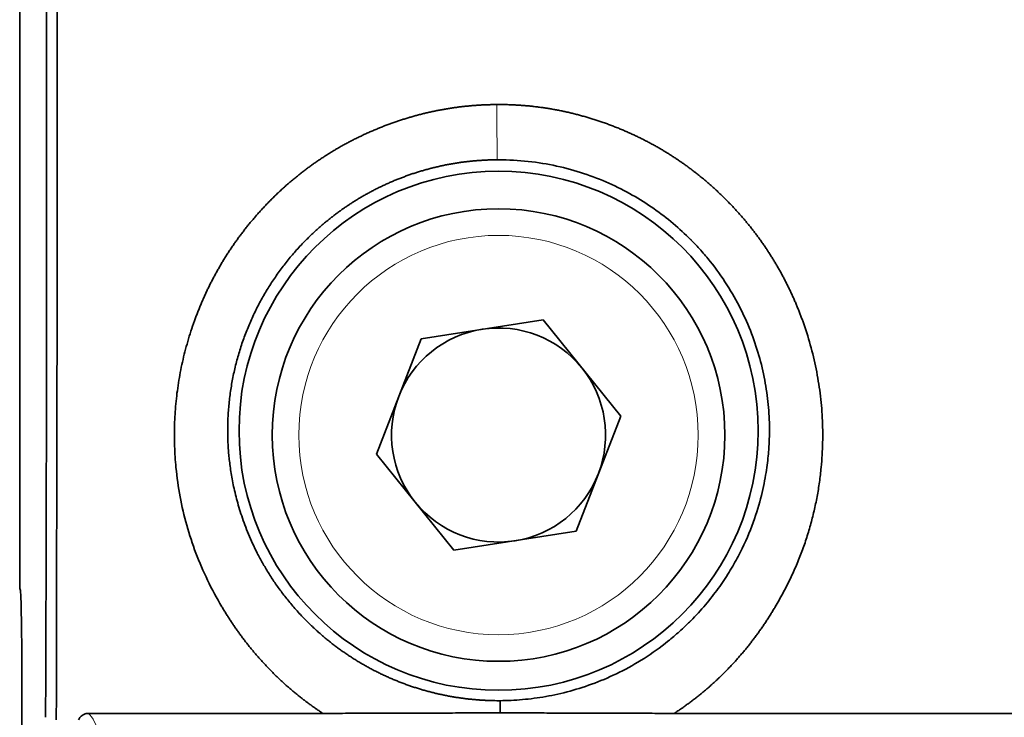
# Model space of a CAD drawing. Units: millimetres. Extents: x 33 to 756, y 8 to 588.
# Drawn here: x 300 to 319, y 301 to 314 of the extents above; entities that cross this region are included whole.
import ezdxf

# ---------------------------------------------------------------- set-up
doc = ezdxf.new("R2010")
doc.units = ezdxf.units.MM
doc.layers.add('1', color=7, linetype='Continuous', true_color=0xffffff)

msp = doc.modelspace()

# ---------------------------------------------------------------- linework, layer by layer
at = {"layer": '1', "color": 18, "linetype": 'Continuous', "lineweight": 35}
for p, q in [((300.397, 303.754), (300.397, 327.339)), ((310.228, 308.802), (307.934, 308.444)), ((311.684, 306.994), (310.228, 308.802)), ((307.097, 306.28), (307.934, 308.444)), ((311.684, 306.994), (310.847, 304.83)), ((308.553, 304.472), (307.097, 306.28)), ((308.553, 304.472), (310.847, 304.83)), ((300.407, 303.734), (300.397, 303.754)), ((300.439, 263.558), (300.439, 301.876)), ((301.689, 301.41), (306.089, 301.41)), ((312.691, 301.41), (324.089, 301.41))]:
    msp.add_line(p, q, dxfattribs=at)
for centre, radius in [((309.39, 306.717), 4.874), ((309.39, 306.637), 4.25)]:
    msp.add_circle(centre, radius, dxfattribs=at)
at = {"layer": '1', "color": 8, "linetype": 'Continuous', "lineweight": 18}
msp.add_circle((309.39, 306.637), 3.75, dxfattribs=at)
at = {"layer": '1', "color": 18, "linetype": 'Continuous', "lineweight": 35}
for start, end in [(98.8555, 158.8555), (38.8555, 98.8555), (338.8555, 38.8555), (158.8555, 218.8555), (278.8555, 338.8555), (218.8555, 278.8555)]:
    msp.add_arc((309.39, 306.637), 2.01, start, end, dxfattribs=at)
msp.add_ellipse((300.406, 301.876), major_axis=(0, 1.859), ratio=0.017455, start_param=4.712389, end_param=6.252783, dxfattribs=at)
at = {"layer": '1', "color": 8, "linetype": 'Continuous', "lineweight": 18}
msp.add_ellipse((301.803, -30.242), major_axis=(-0.201, 331.689), ratio=0.017421, start_param=6.228777, end_param=6.268096, dxfattribs=at)
at = {"layer": '1', "color": 18, "linetype": 'Continuous', "lineweight": 35}
for points, knots in [([(300.903, 311.115), (300.903, 313.46), (300.9, 315.793), (300.887, 320.433), (300.878, 322.711), (300.866, 324.949)], [0, 0, 0, 0, 0.5, 0.5, 1, 1, 1, 1]), ([(301.067, 325.009), (301.067, 324.975), (301.067, 324.908), (301.068, 324.807), (301.068, 324.707), (301.069, 324.607), (301.069, 324.507), (301.069, 324.408), (301.07, 324.309), (301.07, 324.211), (301.071, 324.113), (301.071, 324.016), (301.072, 323.92), (301.072, 323.823), (301.073, 323.727), (301.073, 323.632), (301.074, 323.537), (301.074, 323.443), (301.074, 323.349), (301.075, 323.256), (301.075, 323.163), (301.076, 323.07), (301.076, 322.978), (301.077, 322.887), (301.077, 322.796), (301.077, 322.705), (301.078, 322.615), (301.078, 322.526), (301.079, 322.437), (301.079, 322.348), (301.079, 322.26), (301.08, 322.172), (301.08, 322.085), (301.08, 321.999), (301.081, 321.913), (301.081, 321.827), (301.081, 321.742), (301.082, 321.658), (301.082, 321.574), (301.083, 321.49), (301.083, 321.407), (301.083, 321.324), (301.084, 321.242), (301.084, 321.161), (301.084, 321.08), (301.085, 320.999), (301.085, 320.919), (301.085, 320.84), (301.085, 320.761), (301.086, 320.682), (301.086, 320.604), (301.086, 320.527), (301.087, 320.45), (301.087, 320.373), (301.087, 320.297), (301.088, 320.222), (301.088, 320.147), (301.088, 320.073), (301.088, 319.999), (301.089, 319.926), (301.089, 319.853), (301.089, 319.781), (301.089, 319.709), (301.09, 319.638), (301.09, 319.567), (301.09, 319.497), (301.09, 319.427), (301.091, 319.358), (301.091, 319.289), (301.091, 319.221), (301.091, 319.154), (301.092, 319.086), (301.092, 319.02), (301.092, 318.954), (301.092, 318.889), (301.092, 318.824), (301.093, 318.759), (301.093, 318.695), (301.093, 318.632), (301.093, 318.569), (301.093, 318.507), (301.094, 318.445), (301.094, 318.384), (301.094, 318.323), (301.094, 318.263), (301.094, 318.204), (301.094, 318.132), (301.095, 318.046), (301.095, 317.947), (301.095, 317.844), (301.095, 317.74), (301.096, 317.633), (301.096, 317.523), (301.096, 317.411), (301.096, 317.297), (301.097, 317.18), (301.097, 317.06), (301.097, 316.938), (301.097, 316.814), (301.097, 316.687), (301.098, 316.558), (301.098, 316.426), (301.098, 316.292), (301.098, 316.155), (301.099, 316.016), (301.099, 315.875), (301.099, 315.731), (301.099, 315.584), (301.099, 315.435), (301.1, 315.283), (301.1, 315.129), (301.1, 314.973), (301.1, 314.814), (301.1, 314.652), (301.101, 314.488), (301.101, 314.322), (301.101, 314.153), (301.101, 313.982), (301.101, 313.808), (301.102, 313.632), (301.102, 313.453), (301.102, 313.271), (301.102, 313.088), (301.102, 312.901), (301.102, 312.713), (301.103, 312.522), (301.103, 312.328), (301.103, 312.132), (301.103, 311.933), (301.103, 311.732), (301.103, 311.529), (301.104, 311.323), (301.104, 311.185), (301.104, 311.115)], [0, 0, 0, 0, 0.007529, 0.015018, 0.022468, 0.029879, 0.037251, 0.044584, 0.051877, 0.059131, 0.066346, 0.073522, 0.080659, 0.087756, 0.094814, 0.101833, 0.108813, 0.115753, 0.122655, 0.129517, 0.136339, 0.143123, 0.149868, 0.156573, 0.163239, 0.169866, 0.176453, 0.183002, 0.189511, 0.195981, 0.202411, 0.208803, 0.215155, 0.221468, 0.227742, 0.233977, 0.240173, 0.246329, 0.252446, 0.258524, 0.264562, 0.270562, 0.276522, 0.282443, 0.288325, 0.294168, 0.299971, 0.305735, 0.31146, 0.317146, 0.322792, 0.3284, 0.333968, 0.339497, 0.344986, 0.350437, 0.355848, 0.36122, 0.366553, 0.371847, 0.377101, 0.382316, 0.387492, 0.392629, 0.397727, 0.402785, 0.407804, 0.412784, 0.417725, 0.422626, 0.427489, 0.432312, 0.437096, 0.44184, 0.446546, 0.451212, 0.455839, 0.460427, 0.464976, 0.469485, 0.473955, 0.478386, 0.482778, 0.487131, 0.491444, 0.495718, 0.499953, 0.506927, 0.514074, 0.521394, 0.528887, 0.536554, 0.544394, 0.552406, 0.560593, 0.568952, 0.577484, 0.58619, 0.595069, 0.604121, 0.613346, 0.622744, 0.632316, 0.642061, 0.651979, 0.66207, 0.672335, 0.682772, 0.693383, 0.704167, 0.715124, 0.726254, 0.737558, 0.749035, 0.760685, 0.772508, 0.784504, 0.796674, 0.809017, 0.821532, 0.834222, 0.847084, 0.860119, 0.873328, 0.88671, 0.900265, 0.913993, 0.927895, 0.941969, 0.956217, 0.970638, 0.985233, 1, 1, 1, 1]), ([(305.178, 311.115), (305.187, 311.124), (305.206, 311.143), (305.235, 311.171), (305.265, 311.199), (305.294, 311.226), (305.323, 311.253), (305.353, 311.28), (305.383, 311.307), (305.413, 311.334), (305.443, 311.36), (305.473, 311.386), (305.504, 311.412), (305.534, 311.438), (305.565, 311.463), (305.596, 311.489), (305.627, 311.514), (305.658, 311.538), (305.689, 311.563), (305.721, 311.587), (305.752, 311.612), (305.784, 311.636), (305.816, 311.659), (305.848, 311.683), (305.88, 311.706), (305.913, 311.729), (305.945, 311.752), (305.978, 311.775), (306.011, 311.797), (306.044, 311.819), (306.077, 311.841), (306.11, 311.863), (306.144, 311.885), (306.177, 311.906), (306.211, 311.927), (306.245, 311.948), (306.279, 311.969), (306.313, 311.989), (306.347, 312.01), (306.382, 312.03), (306.417, 312.05), (306.451, 312.069), (306.486, 312.089), (306.522, 312.108), (306.557, 312.127), (306.592, 312.145), (306.628, 312.164), (306.664, 312.182), (306.699, 312.2), (306.735, 312.218), (306.772, 312.236), (306.808, 312.253), (306.844, 312.27), (306.881, 312.287), (306.918, 312.304), (306.955, 312.321), (306.992, 312.337), (307.029, 312.353), (307.067, 312.369), (307.115, 312.389), (307.175, 312.414), (307.245, 312.442), (307.316, 312.468), (307.387, 312.494), (307.459, 312.519), (307.53, 312.544), (307.601, 312.567), (307.673, 312.589), (307.745, 312.61), (307.816, 312.631), (307.888, 312.65), (307.961, 312.669), (308.033, 312.686), (308.105, 312.703), (308.178, 312.719), (308.251, 312.733), (308.323, 312.747), (308.396, 312.76), (308.469, 312.772), (308.543, 312.783), (308.616, 312.794), (308.69, 312.803), (308.763, 312.811), (308.837, 312.818), (308.911, 312.825), (308.985, 312.83), (309.059, 312.835), (309.134, 312.839), (309.208, 312.841), (309.283, 312.843), (309.333, 312.844), (309.358, 312.844)], [0, 0, 0, 0, 0.00869, 0.017372, 0.026045, 0.034709, 0.043366, 0.052015, 0.060657, 0.069292, 0.077921, 0.086544, 0.095161, 0.103773, 0.11238, 0.120982, 0.129581, 0.138175, 0.146767, 0.155355, 0.163941, 0.172524, 0.181106, 0.189686, 0.198265, 0.206843, 0.215421, 0.223999, 0.232577, 0.241157, 0.249737, 0.258319, 0.266903, 0.27549, 0.284079, 0.292671, 0.301267, 0.309867, 0.318471, 0.327079, 0.335693, 0.344311, 0.352936, 0.361567, 0.370204, 0.378848, 0.3875, 0.396159, 0.404826, 0.413501, 0.422186, 0.430879, 0.439582, 0.448294, 0.457017, 0.465751, 0.474495, 0.483251, 0.492018, 0.500797, 0.517243, 0.533642, 0.549997, 0.56631, 0.582583, 0.598819, 0.615021, 0.63119, 0.647329, 0.663441, 0.679529, 0.695594, 0.711639, 0.727667, 0.743681, 0.759682, 0.775674, 0.791659, 0.80764, 0.823619, 0.839598, 0.855581, 0.87157, 0.887567, 0.903576, 0.919598, 0.935636, 0.951692, 0.96777, 0.983872, 1, 1, 1, 1]), ([(309.358, 312.844), (309.371, 312.844), (309.398, 312.844), (309.439, 312.844), (309.479, 312.843), (309.519, 312.843), (309.56, 312.842), (309.6, 312.84), (309.64, 312.839), (309.681, 312.837), (309.721, 312.835), (309.761, 312.833), (309.801, 312.83), (309.841, 312.827), (309.882, 312.824), (309.922, 312.82), (309.962, 312.817), (310.002, 312.813), (310.041, 312.808), (310.081, 312.804), (310.121, 312.799), (310.161, 312.794), (310.201, 312.788), (310.241, 312.783), (310.28, 312.777), (310.32, 312.771), (310.36, 312.764), (310.399, 312.757), (310.439, 312.75), (310.478, 312.743), (310.518, 312.736), (310.557, 312.728), (310.597, 312.72), (310.636, 312.711), (310.675, 312.703), (310.715, 312.694), (310.754, 312.684), (310.793, 312.675), (310.832, 312.665), (310.871, 312.655), (310.91, 312.645), (310.949, 312.634), (310.988, 312.623), (311.027, 312.612), (311.066, 312.601), (311.105, 312.589), (311.144, 312.577), (311.183, 312.565), (311.222, 312.553), (311.261, 312.54), (311.299, 312.527), (311.338, 312.514), (311.377, 312.5), (311.415, 312.486), (311.454, 312.472), (311.492, 312.458), (311.531, 312.443), (311.569, 312.428), (311.608, 312.413), (311.657, 312.393), (311.717, 312.368), (311.788, 312.337), (311.858, 312.306), (311.928, 312.274), (311.997, 312.242), (312.066, 312.208), (312.134, 312.174), (312.201, 312.139), (312.268, 312.103), (312.335, 312.066), (312.401, 312.029), (312.466, 311.991), (312.531, 311.952), (312.595, 311.912), (312.659, 311.871), (312.722, 311.83), (312.784, 311.788), (312.846, 311.745), (312.908, 311.701), (312.969, 311.657), (313.029, 311.611), (313.089, 311.565), (313.149, 311.518), (313.207, 311.471), (313.266, 311.422), (313.323, 311.373), (313.38, 311.323), (313.437, 311.272), (313.493, 311.221), (313.548, 311.168), (313.585, 311.133), (313.603, 311.115)], [0, 0, 0, 0, 0.008622, 0.017235, 0.025841, 0.03444, 0.043032, 0.051618, 0.060197, 0.068771, 0.07734, 0.085904, 0.094463, 0.103019, 0.111571, 0.120119, 0.128665, 0.137208, 0.14575, 0.15429, 0.162828, 0.171366, 0.179903, 0.188441, 0.196978, 0.205517, 0.214057, 0.222598, 0.231142, 0.239688, 0.248236, 0.256788, 0.265344, 0.273903, 0.282468, 0.291036, 0.299611, 0.30819, 0.316776, 0.325368, 0.333967, 0.342574, 0.351188, 0.35981, 0.36844, 0.377079, 0.385727, 0.394385, 0.403053, 0.411731, 0.42042, 0.42912, 0.437832, 0.446555, 0.455291, 0.464039, 0.472801, 0.481575, 0.490364, 0.499166, 0.515591, 0.531973, 0.548316, 0.564621, 0.580892, 0.59713, 0.613338, 0.629519, 0.645675, 0.661809, 0.677923, 0.69402, 0.710102, 0.726172, 0.742233, 0.758286, 0.774336, 0.790383, 0.806431, 0.822482, 0.83854, 0.854605, 0.870682, 0.886773, 0.902879, 0.919004, 0.935151, 0.951321, 0.967518, 0.983743, 1, 1, 1, 1]), ([(309.363, 311.807), (309.35, 311.807), (309.325, 311.806), (309.288, 311.806), (309.251, 311.805), (309.213, 311.804), (309.176, 311.802), (309.138, 311.801), (309.101, 311.799), (309.064, 311.796), (309.026, 311.794), (308.989, 311.791), (308.952, 311.788), (308.914, 311.785), (308.877, 311.781), (308.84, 311.777), (308.803, 311.773), (308.765, 311.768), (308.728, 311.764), (308.691, 311.759), (308.654, 311.753), (308.617, 311.748), (308.58, 311.742), (308.543, 311.736), (308.506, 311.73), (308.469, 311.723), (308.433, 311.716), (308.396, 311.709), (308.359, 311.701), (308.323, 311.694), (308.286, 311.686), (308.249, 311.677), (308.213, 311.669), (308.177, 311.66), (308.14, 311.651), (308.104, 311.642), (308.068, 311.632), (308.032, 311.622), (307.996, 311.612), (307.96, 311.602), (307.924, 311.591), (307.888, 311.58), (307.852, 311.569), (307.817, 311.558), (307.781, 311.546), (307.746, 311.534), (307.71, 311.522), (307.675, 311.509), (307.64, 311.496), (307.605, 311.483), (307.57, 311.47), (307.535, 311.457), (307.5, 311.443), (307.465, 311.429), (307.431, 311.415), (307.396, 311.4), (307.362, 311.385), (307.327, 311.37), (307.293, 311.355), (307.259, 311.339), (307.225, 311.324), (307.191, 311.308), (307.158, 311.291), (307.124, 311.275), (307.091, 311.258), (307.057, 311.241), (307.024, 311.224), (306.991, 311.206), (306.958, 311.188), (306.925, 311.17), (306.892, 311.152), (306.86, 311.134), (306.827, 311.115), (306.795, 311.096), (306.763, 311.077), (306.731, 311.057), (306.699, 311.038), (306.667, 311.018), (306.636, 310.997), (306.605, 310.977), (306.573, 310.957), (306.542, 310.936), (306.511, 310.915), (306.48, 310.893), (306.45, 310.872), (306.419, 310.85), (306.389, 310.828), (306.359, 310.806), (306.329, 310.784), (306.299, 310.761), (306.269, 310.738), (306.24, 310.715), (306.21, 310.692), (306.181, 310.668), (306.152, 310.645), (306.123, 310.621), (306.095, 310.597), (306.066, 310.572), (306.038, 310.548), (306.01, 310.523), (305.982, 310.498), (305.954, 310.473), (305.927, 310.447), (305.9, 310.422), (305.872, 310.396), (305.845, 310.37), (305.819, 310.344), (305.792, 310.318), (305.746, 310.271), (305.681, 310.204), (305.598, 310.114), (305.518, 310.022), (305.439, 309.927), (305.363, 309.83), (305.288, 309.732), (305.216, 309.63), (305.145, 309.527), (305.077, 309.422), (305.012, 309.314), (304.949, 309.205), (304.888, 309.093), (304.83, 308.98), (304.775, 308.864), (304.723, 308.747), (304.673, 308.628), (304.626, 308.508), (304.582, 308.386), (304.541, 308.262), (304.503, 308.137), (304.468, 308.01), (304.436, 307.882), (304.408, 307.753), (304.383, 307.623), (304.361, 307.491), (304.343, 307.359), (304.328, 307.225), (304.316, 307.091), (304.308, 306.956), (304.304, 306.82), (304.303, 306.698), (304.305, 306.588), (304.309, 306.487), (304.315, 306.379), (304.324, 306.265), (304.337, 306.143), (304.354, 306.015), (304.374, 305.88), (304.4, 305.739), (304.432, 305.591), (304.47, 305.438), (304.514, 305.279), (304.566, 305.115), (304.626, 304.946), (304.694, 304.773), (304.772, 304.596), (304.86, 304.416), (304.958, 304.233), (305.067, 304.048), (305.188, 303.862), (305.322, 303.676), (305.468, 303.491), (305.627, 303.307), (305.761, 303.167), (305.862, 303.069), (305.925, 303.009), (305.989, 302.951), (306.053, 302.894), (306.118, 302.838), (306.184, 302.784), (306.251, 302.731), (306.318, 302.679), (306.385, 302.629), (306.454, 302.58), (306.522, 302.532), (306.591, 302.486), (306.661, 302.441), (306.731, 302.397), (306.801, 302.355), (306.872, 302.314), (306.943, 302.274), (307.014, 302.236), (307.086, 302.199), (307.158, 302.163), (307.23, 302.129), (307.302, 302.095), (307.375, 302.064), (307.447, 302.033), (307.52, 302.004), (307.593, 301.975), (307.666, 301.948), (307.739, 301.923), (307.812, 301.898), (307.885, 301.875), (307.958, 301.853), (308.032, 301.832), (308.105, 301.813), (308.178, 301.794), (308.25, 301.777), (308.323, 301.761), (308.396, 301.746), (308.468, 301.732), (308.541, 301.719), (308.613, 301.707), (308.685, 301.697), (308.757, 301.687), (308.828, 301.679), (308.899, 301.672), (308.97, 301.665), (309.041, 301.66), (309.112, 301.655), (309.182, 301.652), (309.252, 301.65), (309.321, 301.648), (309.367, 301.648), (309.39, 301.648)], [0, 0, 0, 0, 0.002337, 0.004673, 0.00701, 0.009347, 0.011683, 0.01402, 0.016357, 0.018693, 0.02103, 0.023366, 0.025703, 0.02804, 0.030376, 0.032713, 0.03505, 0.037386, 0.039723, 0.04206, 0.044396, 0.046733, 0.04907, 0.051406, 0.053743, 0.05608, 0.058416, 0.060753, 0.06309, 0.065426, 0.067763, 0.0701, 0.072436, 0.074773, 0.07711, 0.079447, 0.081783, 0.08412, 0.086457, 0.088793, 0.09113, 0.093467, 0.095804, 0.09814, 0.100477, 0.102814, 0.105151, 0.107487, 0.109824, 0.112161, 0.114498, 0.116834, 0.119171, 0.121508, 0.123845, 0.126181, 0.128518, 0.130855, 0.133192, 0.135529, 0.137865, 0.140202, 0.142539, 0.144876, 0.147213, 0.149549, 0.151886, 0.154223, 0.15656, 0.158897, 0.161234, 0.163571, 0.165907, 0.168244, 0.170581, 0.172918, 0.175255, 0.177592, 0.179929, 0.182266, 0.184603, 0.18694, 0.189277, 0.191614, 0.193951, 0.196288, 0.198625, 0.200961, 0.203298, 0.205635, 0.207973, 0.21031, 0.212647, 0.214984, 0.217321, 0.219658, 0.221995, 0.224332, 0.226669, 0.229006, 0.231343, 0.23368, 0.236017, 0.238354, 0.240692, 0.243029, 0.245366, 0.247703, 0.25004, 0.25762, 0.265229, 0.27287, 0.280542, 0.288244, 0.295978, 0.303743, 0.31154, 0.319368, 0.327228, 0.33512, 0.343044, 0.351, 0.358988, 0.367009, 0.375062, 0.383148, 0.391267, 0.399419, 0.407604, 0.415822, 0.424074, 0.432359, 0.440677, 0.449029, 0.457415, 0.465835, 0.474288, 0.482776, 0.491298, 0.499854, 0.505746, 0.512091, 0.518888, 0.526137, 0.533839, 0.541994, 0.550601, 0.559661, 0.569174, 0.579139, 0.589556, 0.600426, 0.611748, 0.623522, 0.635748, 0.648425, 0.661555, 0.675136, 0.689168, 0.703652, 0.718586, 0.733971, 0.749807, 0.755327, 0.760821, 0.76629, 0.771734, 0.777152, 0.782545, 0.787913, 0.793255, 0.798573, 0.803865, 0.809133, 0.814376, 0.819594, 0.824786, 0.829955, 0.835098, 0.840217, 0.845311, 0.850381, 0.855426, 0.860446, 0.865443, 0.870414, 0.875362, 0.880285, 0.885185, 0.89006, 0.894911, 0.899738, 0.904541, 0.90932, 0.914076, 0.918808, 0.923516, 0.9282, 0.932861, 0.937499, 0.942113, 0.946704, 0.951271, 0.955815, 0.960337, 0.964835, 0.96931, 0.973762, 0.978192, 0.982599, 0.986983, 0.991344, 0.995683, 1, 1, 1, 1]), ([(309.419, 301.648), (309.556, 301.649), (309.696, 301.655), (309.983, 301.681), (310.13, 301.7), (310.428, 301.752), (310.58, 301.786), (310.886, 301.87), (311.04, 301.92), (311.351, 302.037), (311.506, 302.105), (311.816, 302.259), (311.971, 302.346), (312.275, 302.54), (312.425, 302.647), (312.645, 302.823), (312.717, 302.884), (312.824, 302.98), (312.877, 303.029), (312.938, 303.087), (312.969, 303.117), (312.984, 303.132), (312.991, 303.14), (312.995, 303.143), (312.997, 303.145), (312.998, 303.146), (312.998, 303.147), (312.999, 303.147), (312.999, 303.147), (312.999, 303.147), (313.098, 303.247), (313.19, 303.348), (313.362, 303.551), (313.441, 303.653), (313.589, 303.857), (313.656, 303.958), (313.781, 304.16), (313.838, 304.26), (313.994, 304.556), (314.078, 304.747), (314.216, 305.109), (314.269, 305.281), (314.353, 305.6), (314.383, 305.747), (314.429, 306.015), (314.444, 306.136), (314.464, 306.349), (314.47, 306.441), (314.474, 306.558), (314.475, 306.594), (314.476, 306.641), (314.477, 306.664), (314.477, 306.688), (314.477, 306.699), (314.477, 306.705), (314.477, 306.707), (314.477, 306.709), (314.477, 306.709), (314.477, 306.71), (314.477, 306.71), (314.477, 306.71), (314.477, 306.71), (314.477, 306.71), (314.478, 306.856), (314.472, 307.004), (314.446, 307.305), (314.427, 307.457), (314.372, 307.765), (314.337, 307.92), (314.252, 308.231), (314.201, 308.387), (314.082, 308.698), (314.014, 308.853), (313.859, 309.159), (313.773, 309.311), (313.583, 309.609), (313.479, 309.755), (313.308, 309.968), (313.219, 310.073), (313.11, 310.193), (313.054, 310.252), (313.025, 310.281), (313.011, 310.296), (313.003, 310.303), (313, 310.306), (312.998, 310.308), (312.997, 310.309), (312.997, 310.31), (312.997, 310.31), (312.996, 310.31), (312.894, 310.413), (312.785, 310.513), (312.554, 310.708), (312.433, 310.801), (312.177, 310.98), (312.042, 311.065), (311.761, 311.225), (311.614, 311.299), (311.309, 311.435), (311.151, 311.496), (310.824, 311.604), (310.655, 311.651), (310.307, 311.727), (310.129, 311.757), (309.765, 311.796), (309.579, 311.807), (309.39, 311.807)], [0, 0, 0, 0, 0.03125, 0.03125, 0.0625, 0.0625, 0.09375, 0.09375, 0.125, 0.125, 0.15625, 0.15625, 0.1875, 0.1875, 0.21875, 0.21875, 0.234375, 0.234375, 0.242188, 0.246094, 0.248047, 0.249023, 0.249512, 0.249756, 0.249878, 0.249939, 0.249969, 0.249985, 0.249985, 0.25, 0.25, 0.265625, 0.265625, 0.28125, 0.28125, 0.296875, 0.296875, 0.3125, 0.3125, 0.34375, 0.34375, 0.375, 0.375, 0.40625, 0.40625, 0.4375, 0.4375, 0.46875, 0.46875, 0.484375, 0.484375, 0.492188, 0.496094, 0.498047, 0.499023, 0.499512, 0.499756, 0.499878, 0.499939, 0.499969, 0.499985, 0.499985, 0.5, 0.5, 0.53125, 0.53125, 0.5625, 0.5625, 0.59375, 0.59375, 0.625, 0.625, 0.65625, 0.65625, 0.6875, 0.6875, 0.71875, 0.71875, 0.734375, 0.742188, 0.746094, 0.748047, 0.749023, 0.749512, 0.749756, 0.749878, 0.749939, 0.749969, 0.749969, 0.75, 0.75, 0.78125, 0.78125, 0.8125, 0.8125, 0.84375, 0.84375, 0.875, 0.875, 0.90625, 0.90625, 0.9375, 0.9375, 0.96875, 0.96875, 1, 1, 1, 1]), ([(300.884, 301.336), (300.89, 302.941), (300.895, 304.562), (300.901, 307.832), (300.903, 309.471), (300.903, 311.115)], [0, 0, 0, 0, 0.5, 0.5, 1, 1, 1, 1]), ([(301.104, 311.115), (301.101, 309.465), (301.098, 307.814), (301.091, 304.533), (301.088, 302.901), (301.085, 301.288)], [0, 0, 0, 0, 0.5, 0.5, 1, 1, 1, 1]), ([(306.089, 301.41), (306.079, 301.417), (306.059, 301.43), (306.028, 301.451), (305.997, 301.472), (305.967, 301.493), (305.937, 301.514), (305.907, 301.535), (305.877, 301.557), (305.847, 301.578), (305.817, 301.6), (305.788, 301.622), (305.758, 301.644), (305.729, 301.666), (305.7, 301.689), (305.671, 301.712), (305.643, 301.734), (305.614, 301.757), (305.586, 301.781), (305.557, 301.804), (305.529, 301.827), (305.501, 301.851), (305.473, 301.875), (305.446, 301.899), (305.418, 301.923), (305.391, 301.947), (305.364, 301.972), (305.337, 301.996), (305.31, 302.021), (305.283, 302.046), (305.256, 302.071), (305.23, 302.097), (305.203, 302.122), (305.177, 302.148), (305.151, 302.174), (305.125, 302.2), (305.1, 302.226), (305.074, 302.252), (305.049, 302.279), (305.023, 302.305), (304.998, 302.332), (304.973, 302.359), (304.948, 302.386), (304.924, 302.414), (304.899, 302.441), (304.875, 302.469), (304.851, 302.497), (304.827, 302.525), (304.803, 302.553), (304.779, 302.582), (304.755, 302.61), (304.732, 302.639), (304.708, 302.668), (304.685, 302.697), (304.662, 302.726), (304.639, 302.755), (304.617, 302.785), (304.594, 302.815), (304.572, 302.845), (304.549, 302.875), (304.527, 302.905), (304.505, 302.935), (304.484, 302.966), (304.462, 302.997), (304.44, 303.028), (304.419, 303.059), (304.398, 303.09), (304.377, 303.121), (304.356, 303.153), (304.335, 303.185), (304.314, 303.217), (304.294, 303.249), (304.274, 303.281), (304.254, 303.314), (304.234, 303.346), (304.214, 303.379), (304.104, 303.562), (303.921, 303.903), (303.7, 304.415), (303.527, 304.94), (303.401, 305.479), (303.332, 305.978), (303.302, 306.429), (303.301, 306.828), (303.326, 307.224), (303.375, 307.618), (303.45, 308.009), (303.55, 308.397), (303.642, 308.678), (303.707, 308.855), (303.736, 308.931), (303.766, 309.006), (303.796, 309.081), (303.828, 309.155), (303.86, 309.228), (303.893, 309.301), (303.927, 309.374), (303.962, 309.446), (303.998, 309.517), (304.035, 309.588), (304.073, 309.658), (304.111, 309.727), (304.15, 309.796), (304.19, 309.865), (304.232, 309.933), (304.273, 310), (304.316, 310.067), (304.36, 310.133), (304.405, 310.199), (304.45, 310.264), (304.496, 310.328), (304.543, 310.392), (304.592, 310.456), (304.64, 310.518), (304.69, 310.581), (304.741, 310.642), (304.792, 310.703), (304.845, 310.764), (304.898, 310.824), (304.952, 310.883), (305.007, 310.942), (305.063, 311), (305.12, 311.058), (305.158, 311.096), (305.178, 311.115)], [0, 0, 0, 0, 0.003323, 0.006644, 0.009962, 0.013278, 0.016592, 0.019904, 0.023214, 0.026522, 0.029828, 0.033132, 0.036435, 0.039737, 0.043038, 0.046337, 0.049636, 0.052933, 0.05623, 0.059527, 0.062822, 0.066118, 0.069413, 0.072708, 0.076003, 0.079298, 0.082594, 0.08589, 0.089186, 0.092483, 0.095781, 0.09908, 0.102379, 0.10568, 0.108982, 0.112286, 0.11559, 0.118897, 0.122205, 0.125515, 0.128827, 0.132142, 0.135458, 0.138777, 0.142098, 0.145422, 0.148748, 0.152078, 0.15541, 0.158745, 0.162084, 0.165426, 0.168771, 0.17212, 0.175472, 0.178829, 0.182189, 0.185553, 0.188921, 0.192294, 0.195671, 0.199052, 0.202438, 0.205829, 0.209224, 0.212625, 0.21603, 0.219441, 0.222857, 0.226278, 0.229705, 0.233137, 0.236575, 0.240019, 0.243469, 0.246925, 0.250387, 0.301223, 0.351253, 0.400853, 0.450409, 0.500307, 0.536317, 0.571987, 0.607458, 0.642873, 0.678377, 0.714113, 0.750222, 0.757482, 0.764722, 0.771942, 0.779144, 0.78633, 0.7935, 0.800656, 0.807798, 0.814928, 0.822047, 0.829156, 0.836257, 0.843351, 0.850438, 0.85752, 0.864599, 0.871675, 0.87875, 0.885825, 0.892901, 0.89998, 0.907062, 0.914148, 0.921241, 0.928341, 0.93545, 0.942568, 0.949696, 0.956837, 0.963991, 0.97116, 0.978344, 0.985544, 0.992763, 1, 1, 1, 1]), ([(313.603, 311.115), (313.612, 311.106), (313.63, 311.089), (313.657, 311.062), (313.684, 311.035), (313.71, 311.008), (313.737, 310.981), (313.763, 310.954), (313.788, 310.926), (313.814, 310.899), (313.84, 310.871), (313.865, 310.843), (313.89, 310.816), (313.915, 310.788), (313.94, 310.76), (313.964, 310.731), (313.989, 310.703), (314.013, 310.675), (314.037, 310.646), (314.061, 310.617), (314.084, 310.588), (314.108, 310.56), (314.131, 310.53), (314.154, 310.501), (314.177, 310.472), (314.199, 310.443), (314.222, 310.413), (314.244, 310.383), (314.266, 310.353), (314.288, 310.324), (314.31, 310.294), (314.331, 310.263), (314.352, 310.233), (314.374, 310.203), (314.395, 310.172), (314.415, 310.141), (314.436, 310.111), (314.456, 310.08), (314.476, 310.049), (314.496, 310.018), (314.516, 309.986), (314.536, 309.955), (314.555, 309.923), (314.574, 309.892), (314.593, 309.86), (314.612, 309.828), (314.631, 309.796), (314.649, 309.764), (314.668, 309.732), (314.686, 309.699), (314.703, 309.667), (314.721, 309.634), (314.739, 309.601), (314.756, 309.569), (314.773, 309.536), (314.79, 309.503), (314.807, 309.469), (314.823, 309.436), (314.84, 309.402), (314.856, 309.369), (314.872, 309.335), (314.888, 309.301), (314.903, 309.267), (314.919, 309.233), (314.934, 309.199), (314.949, 309.165), (314.964, 309.13), (314.978, 309.096), (314.993, 309.061), (315.007, 309.026), (315.021, 308.991), (315.035, 308.956), (315.049, 308.921), (315.062, 308.886), (315.075, 308.85), (315.089, 308.815), (315.151, 308.644), (315.25, 308.334), (315.359, 307.88), (315.434, 307.422), (315.475, 306.961), (315.482, 306.495), (315.458, 306.092), (315.418, 305.753), (315.374, 305.48), (315.317, 305.21), (315.249, 304.943), (315.169, 304.679), (315.076, 304.418), (314.972, 304.161), (314.856, 303.907), (314.728, 303.657), (314.621, 303.469), (314.544, 303.341), (314.501, 303.271), (314.457, 303.202), (314.413, 303.134), (314.368, 303.067), (314.322, 303), (314.275, 302.935), (314.228, 302.87), (314.18, 302.805), (314.131, 302.742), (314.082, 302.679), (314.032, 302.618), (313.981, 302.557), (313.93, 302.496), (313.878, 302.437), (313.825, 302.378), (313.772, 302.32), (313.717, 302.263), (313.663, 302.207), (313.607, 302.151), (313.551, 302.096), (313.494, 302.042), (313.436, 301.989), (313.378, 301.936), (313.319, 301.885), (313.259, 301.834), (313.199, 301.784), (313.138, 301.734), (313.076, 301.685), (313.014, 301.638), (312.951, 301.591), (312.887, 301.544), (312.823, 301.499), (312.757, 301.454), (312.713, 301.425), (312.691, 301.41)], [0, 0, 0, 0, 0.003383, 0.006761, 0.010135, 0.013505, 0.01687, 0.020232, 0.023591, 0.026945, 0.030296, 0.033643, 0.036988, 0.040329, 0.043667, 0.047002, 0.050334, 0.053663, 0.05699, 0.060314, 0.063637, 0.066956, 0.070274, 0.07359, 0.076904, 0.080216, 0.083526, 0.086835, 0.090143, 0.093449, 0.096755, 0.100059, 0.103362, 0.106665, 0.109967, 0.113269, 0.11657, 0.119871, 0.123172, 0.126472, 0.129773, 0.133074, 0.136376, 0.139678, 0.14298, 0.146284, 0.149588, 0.152893, 0.156199, 0.159506, 0.162815, 0.166126, 0.169437, 0.172751, 0.176066, 0.179384, 0.182703, 0.186025, 0.189349, 0.192675, 0.196004, 0.199336, 0.202671, 0.206008, 0.209349, 0.212692, 0.216039, 0.21939, 0.222743, 0.226101, 0.229462, 0.232827, 0.236197, 0.23957, 0.242947, 0.246329, 0.249716, 0.291768, 0.333364, 0.374728, 0.416087, 0.457668, 0.499696, 0.524674, 0.549529, 0.574307, 0.599059, 0.623833, 0.648677, 0.67364, 0.698769, 0.724112, 0.749713, 0.757122, 0.764504, 0.771859, 0.779188, 0.786493, 0.793775, 0.801034, 0.808272, 0.81549, 0.82269, 0.829871, 0.837036, 0.844186, 0.851322, 0.858444, 0.865554, 0.872654, 0.879745, 0.886827, 0.893902, 0.900971, 0.908035, 0.915096, 0.922155, 0.929212, 0.93627, 0.94333, 0.950392, 0.957457, 0.964528, 0.971605, 0.97869, 0.985783, 0.992886, 1, 1, 1, 1]), ([(301.504, 301.289), (301.513, 301.309), (301.525, 301.328), (301.558, 301.364), (301.58, 301.38), (301.617, 301.397), (301.631, 301.402), (301.66, 301.408), (301.674, 301.41), (301.689, 301.41)], [0, 0, 0, 0, 0.291308, 0.291308, 0.627668, 0.627668, 0.814168, 0.814168, 1, 1, 1, 1]), ([(309.419, 301.418), (309.348, 301.418), (309.277, 301.418), (309.136, 301.418), (309.066, 301.418), (308.856, 301.417), (308.718, 301.417), (308.442, 301.416), (308.304, 301.416), (308.03, 301.415), (307.894, 301.414), (307.62, 301.414), (307.483, 301.413), (307.208, 301.412), (307.071, 301.412), (306.794, 301.411), (306.655, 301.411), (306.444, 301.41), (306.374, 301.41), (306.232, 301.41), (306.161, 301.41), (306.089, 301.41)], [0, 0, 0, 0, 0.0625, 0.0625, 0.125, 0.125, 0.25, 0.25, 0.375, 0.375, 0.5, 0.5, 0.625, 0.625, 0.75, 0.75, 0.875, 0.875, 0.9375, 0.9375, 1, 1, 1, 1]), ([(312.691, 301.41), (312.656, 301.41), (312.621, 301.41), (312.552, 301.41), (312.517, 301.41), (312.413, 301.41), (312.344, 301.41), (312.137, 301.411), (312, 301.411), (311.728, 301.412), (311.593, 301.412), (311.323, 301.413), (311.189, 301.413), (310.919, 301.414), (310.785, 301.415), (310.516, 301.416), (310.381, 301.416), (310.11, 301.417), (309.973, 301.417), (309.767, 301.418), (309.698, 301.418), (309.559, 301.418), (309.489, 301.418), (309.419, 301.418)], [0, 0, 0, 0, 0.03125, 0.03125, 0.0625, 0.0625, 0.125, 0.125, 0.25, 0.25, 0.375, 0.375, 0.5, 0.5, 0.625, 0.625, 0.75, 0.75, 0.875, 0.875, 0.9375, 0.9375, 1, 1, 1, 1])]:
    msp.add_open_spline(points, degree=3, knots=knots, dxfattribs=at)
at = {"layer": '1', "color": 8, "linetype": 'Continuous', "lineweight": 18}
msp.add_open_spline([(309.363, 311.807), (309.363, 311.813), (309.362, 311.916), (309.361, 312.222), (309.36, 312.346), (309.359, 312.599), (309.358, 312.726), (309.358, 312.844)], degree=3, knots=[0, 0, 0, 0, 0.500125, 0.500125, 0.753181, 0.753181, 1, 1, 1, 1], dxfattribs=at)
at = {"layer": '1', "color": 18, "linetype": 'Continuous', "lineweight": 35}
for points in [[(309.39, 311.807), (309.381, 311.807), (309.372, 311.807), (309.363, 311.807)], [(309.39, 301.648), (309.4, 301.648), (309.409, 301.648), (309.419, 301.648)], [(309.419, 301.648), (309.418, 301.642), (309.418, 301.567), (309.419, 301.418)]]:
    msp.add_open_spline(points, degree=3, dxfattribs=at)

doc.saveas('drawing.dxf')
